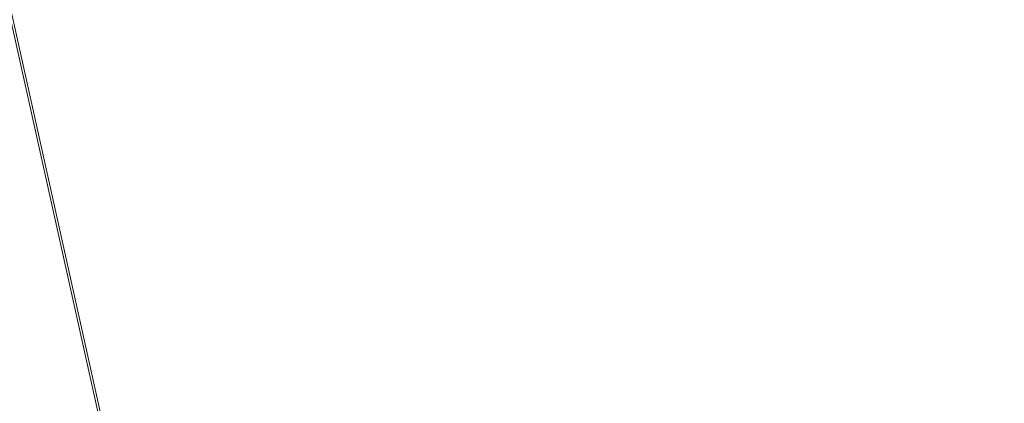
# Model space of a CAD drawing. Units: inches. Extents: x 0 to 204, y 0 to 264.
# Drawn here: x 103 to 104, y 160 to 161 of the extents above; entities that cross this region are included whole.
import ezdxf

# ---------------------------------------------------------------- set-up
doc = ezdxf.new("R2010")
doc.units = ezdxf.units.IN
doc.header["$MEASUREMENT"] = 0
doc.layers.get('0').update_dxf_attribs({"color": 10})

# ---------------------------------------------------------------- blocks, each defined once
blk = doc.blocks.new('150R-08-3D')
at = {"lineweight": 18}
mesh = blk.add_polyface(dxfattribs=at)
corners = [(10.0554, -10.0554, -16.5058), (10.1029, -10.0183, -16.5058), (10.1582, -9.9939, -16.5058), (10.2179, -9.9835, -16.5058), (10.2787, -9.9877, -16.5058), (10.337, -10.0064, -16.5058), (10.3894, -10.0384, -16.5058), (10.4328, -10.0819, -16.5058), (10.4648, -10.1343, -16.5058), (10.4835, -10.1925, -16.5058), (10.4878, -10.2533, -16.5058), (10.4774, -10.3131, -16.5058), (10.453, -10.3684, -16.5058), (10.4159, -10.4159, -16.5058), (10.3684, -10.453, -16.5058), (10.3131, -10.4774, -16.5058), (10.2533, -10.4878, -16.5058), (10.1925, -10.4835, -16.5058), (10.1343, -10.4648, -16.5058), (10.0819, -10.4328, -16.5058), (10.0384, -10.3894, -16.5058), (10.0064, -10.337, -16.5058), (9.9877, -10.2787, -16.5058), (9.9835, -10.2179, -16.5058), (9.9939, -10.1582, -16.5058), (10.0183, -10.1029, -16.5058), (-10.4281, 10.4281, -16.5058), (-10.3805, 10.4651, -16.5058), (-10.3251, 10.4894, -16.5058), (-10.2652, 10.4997, -16.5058), (-10.2042, 10.4952, -16.5058), (-10.1457, 10.4763, -16.5058), (-10.093, 10.444, -16.5058), (-10.0493, 10.4003, -16.5058), (-10.0171, 10.3476, -16.5058), (-9.9981, 10.2891, -16.5058), (-9.9937, 10.2281, -16.5058), (-10.0039, 10.1682, -16.5058), (-10.0282, 10.1128, -16.5058), (-10.0653, 10.0653, -16.5058), (-10.1128, 10.0282, -16.5058), (-10.1682, 10.0039, -16.5058), (-10.2281, 9.9937, -16.5058), (-10.2891, 9.9981, -16.5058), (-10.3476, 10.0171, -16.5058), (-10.4003, 10.0493, -16.5058), (-10.444, 10.093, -16.5058), (-10.4763, 10.1457, -16.5058), (-10.4952, 10.2042, -16.5058), (-10.4997, 10.2652, -16.5058), (-10.4894, 10.3251, -16.5058), (-10.4651, 10.3805, -16.5058)]
mesh.append_faces([[corners[k] for k in face] for face in [(1, 24, 25, 0), (40, 37, 38, 39)]], dxfattribs={"vtx0": -1})
mesh.append_faces([[corners[k] for k in face] for face in [(20, 6, 19)]], dxfattribs={"vtx0": -1, "vtx1": -1})
mesh.append_faces([[corners[k] for k in face] for face in [(18, 8, 9, 17), (21, 5, 6, 20), (22, 4, 5, 21), (8, 18, 19), (22, 3, 4)]], dxfattribs={"vtx0": -1, "vtx2": -1})
mesh.append_faces([[corners[k] for k in face] for face in [(19, 6, 7, 8), (37, 40, 41, 42), (34, 43, 44, 45), (30, 47, 48, 49)]], dxfattribs={"vtx0": -1, "vtx3": -1})
mesh.append_faces([[corners[k] for k in face] for face in [(27, 28, 51, 26)]], dxfattribs={"vtx1": -1})
mesh.append_faces([[corners[k] for k in face] for face in [(11, 12, 15, 10), (15, 16, 10), (2, 3, 24, 1), (23, 24, 3, 22), (35, 36, 43, 34), (31, 32, 47, 30)]], dxfattribs={"vtx1": -1, "vtx2": -1})
mesh.append_faces([[corners[k] for k in face] for face in [(16, 17, 9, 10), (32, 33, 46, 47), (33, 34, 45, 46), (36, 37, 42, 43), (28, 29, 50, 51), (49, 50, 29, 30)]], dxfattribs={"vtx1": -1, "vtx3": -1})
mesh.append_faces([[corners[k] for k in face] for face in [(12, 13, 14, 15)]], dxfattribs={"vtx3": -1})
mesh = blk.add_polyface(dxfattribs=at)
corners = [(-10.0554, -10.0554, -16.5058), (-10.0183, -10.1029, -16.5058), (-9.9939, -10.1582, -16.5058), (-9.9835, -10.2179, -16.5058), (-9.9877, -10.2787, -16.5058), (-10.0064, -10.337, -16.5058), (-10.0384, -10.3894, -16.5058), (-10.0819, -10.4328, -16.5058), (-10.1343, -10.4648, -16.5058), (-10.1925, -10.4835, -16.5058), (-10.2533, -10.4878, -16.5058), (-10.3131, -10.4774, -16.5058), (-10.3684, -10.453, -16.5058), (-10.4159, -10.4159, -16.5058), (-10.453, -10.3684, -16.5058), (-10.4774, -10.3131, -16.5058), (-10.4878, -10.2533, -16.5058), (-10.4835, -10.1925, -16.5058), (-10.4648, -10.1343, -16.5058), (-10.4328, -10.0819, -16.5058), (-10.3894, -10.0384, -16.5058), (-10.337, -10.0064, -16.5058), (-10.2787, -9.9877, -16.5058), (-10.2179, -9.9835, -16.5058), (-10.1582, -9.9939, -16.5058), (-10.1029, -10.0183, -16.5058), (10.4281, 10.4281, -16.5058), (10.4651, 10.3805, -16.5058), (10.4894, 10.3251, -16.5058), (10.4997, 10.2652, -16.5058), (10.4952, 10.2042, -16.5058), (10.4763, 10.1457, -16.5058), (10.444, 10.093, -16.5058), (10.4003, 10.0493, -16.5058), (10.3476, 10.0171, -16.5058), (10.2891, 9.9981, -16.5058), (10.2281, 9.9937, -16.5058), (10.1682, 10.0039, -16.5058), (10.1128, 10.0282, -16.5058), (10.0653, 10.0653, -16.5058), (10.0282, 10.1128, -16.5058), (10.0039, 10.1682, -16.5058), (9.9937, 10.2281, -16.5058), (9.9981, 10.2891, -16.5058), (10.0171, 10.3476, -16.5058), (10.0493, 10.4003, -16.5058), (10.093, 10.444, -16.5058), (10.1457, 10.4763, -16.5058), (10.2042, 10.4952, -16.5058), (10.2652, 10.4997, -16.5058), (10.3251, 10.4894, -16.5058), (10.3805, 10.4651, -16.5058)]
mesh.append_faces([[corners[k] for k in face] for face in [(14, 11, 12, 13), (40, 37, 38, 39)]], dxfattribs={"vtx0": -1})
mesh.append_faces([[corners[k] for k in face] for face in [(3, 23, 2), (22, 4, 21)]], dxfattribs={"vtx0": -1, "vtx1": -1})
mesh.append_faces([[corners[k] for k in face] for face in [(24, 1, 2, 23), (21, 4, 5, 20), (8, 18, 19), (17, 9, 10), (15, 10, 11, 14), (41, 36, 37, 40)]], dxfattribs={"vtx0": -1, "vtx2": -1})
mesh.append_faces([[corners[k] for k in face] for face in [(20, 5, 6, 7), (10, 15, 16, 17), (48, 29, 30, 31), (46, 31, 32, 33), (31, 46, 47, 48), (36, 41, 42, 43)]], dxfattribs={"vtx0": -1, "vtx3": -1})
mesh.append_faces([[corners[k] for k in face] for face in [(27, 28, 51, 26)]], dxfattribs={"vtx1": -1})
mesh.append_faces([[corners[k] for k in face] for face in [(49, 50, 29, 48), (33, 34, 44), (45, 46, 33, 44), (35, 36, 43)]], dxfattribs={"vtx1": -1, "vtx2": -1})
mesh.append_faces([[corners[k] for k in face] for face in [(3, 4, 22, 23), (7, 8, 19, 20), (8, 9, 17, 18), (28, 29, 50, 51), (34, 35, 43, 44)]], dxfattribs={"vtx1": -1, "vtx3": -1})
mesh.append_faces([[corners[k] for k in face] for face in [(25, 0, 1, 24)]], dxfattribs={"vtx2": -1})
mesh = blk.add_polyface(dxfattribs=at)
corners = [(-7.0246, -7.0246, 0.9906), (6.4109, 6.4109, 0.0534), (6.3648, 6.4564, 0.0449), (6.3213, 6.4981, 0.0199), (6.2833, 6.5333, -0.0197), (6.2535, 6.5596, -0.0715), (6.2337, 6.5752, -0.1317), (6.2254, 6.579, -0.1963), (6.2292, 6.5707, -0.2609), (6.2447, 6.5509, -0.3211), (6.271, 6.521, -0.3729), (6.3063, 6.483, -0.4125), (6.348, 6.4395, -0.4375), (6.3935, 6.3935, -0.446), (-7.042, -7.042, 0.4912), (-7.0874, -6.9959, 0.4997), (-7.1292, -6.9524, 0.5247), (-7.1644, -6.9144, 0.5644), (-7.1907, -6.8845, 0.6161), (-7.2063, -6.8648, 0.6763), (-7.21, -6.8565, 0.7409), (-7.2018, -6.8603, 0.8056), (-7.182, -6.8758, 0.8658), (-7.1521, -6.9021, 0.9175), (-7.1141, -6.9373, 0.9572), (-7.0706, -6.9791, 0.9821)]
mesh.append_faces([[corners[k] for k in face] for face in [(1, 25, 0)]], dxfattribs={"vtx0": -1})
mesh.append_faces([[corners[k] for k in face] for face in [(12, 16, 11), (11, 17, 10), (22, 5, 21), (23, 4, 22)]], dxfattribs={"vtx0": -1, "vtx1": -1})
mesh.append_faces([[corners[k] for k in face] for face in [(17, 9, 10), (2, 24, 25), (21, 5, 6), (22, 4, 5), (23, 3, 4), (25, 1, 2)]], dxfattribs={"vtx0": -1, "vtx2": -1})
mesh.append_faces([[corners[k] for k in face] for face in [(15, 16, 12), (14, 15, 12), (18, 19, 8), (17, 18, 9), (16, 17, 11), (8, 9, 18), (23, 24, 3), (2, 3, 24)]], dxfattribs={"vtx1": -1, "vtx2": -1})
mesh.append_faces([[corners[k] for k in face] for face in [(7, 8, 19, 20), (20, 21, 6, 7)]], dxfattribs={"vtx1": -1, "vtx3": -1})
mesh.append_faces([[corners[k] for k in face] for face in [(12, 13, 14)]], dxfattribs={"vtx2": -1})
mesh = blk.add_polyface(dxfattribs=at)
corners = [(-6.3935, 6.3935, -0.446), (-6.348, 6.4395, -0.4375), (-6.3063, 6.483, -0.4125), (-6.271, 6.521, -0.3729), (-6.2447, 6.5509, -0.3211), (-6.2292, 6.5707, -0.2609), (-6.2254, 6.579, -0.1963), (-6.2337, 6.5752, -0.1317), (-6.2535, 6.5596, -0.0715), (-6.2833, 6.5333, -0.0197), (-6.3213, 6.4981, 0.0199), (-6.3648, 6.4564, 0.0449), (-6.4109, 6.4109, 0.0534), (7.0246, -7.0246, 0.9906), (7.0706, -6.9791, 0.9821), (7.1141, -6.9373, 0.9572), (7.1521, -6.9021, 0.9175), (7.182, -6.8758, 0.8658), (7.2018, -6.8603, 0.8056), (7.21, -6.8565, 0.7409), (7.2063, -6.8648, 0.6763), (7.1907, -6.8845, 0.6161), (7.1644, -6.9144, 0.5644), (7.1292, -6.9524, 0.5247), (7.0874, -6.9959, 0.4997), (7.042, -7.042, 0.4912)]
mesh.append_faces([[corners[k] for k in face] for face in [(0, 24, 25)]], dxfattribs={"vtx0": -1})
mesh.append_faces([[corners[k] for k in face] for face in [(11, 15, 10), (10, 16, 9), (21, 4, 20), (22, 3, 21)]], dxfattribs={"vtx0": -1, "vtx1": -1})
mesh.append_faces([[corners[k] for k in face] for face in [(16, 8, 9), (1, 23, 24), (20, 4, 5), (21, 3, 4), (22, 2, 3), (24, 0, 1)]], dxfattribs={"vtx0": -1, "vtx2": -1})
mesh.append_faces([[corners[k] for k in face] for face in [(14, 15, 11), (13, 14, 11), (17, 18, 7), (16, 17, 8), (15, 16, 10), (7, 8, 17), (22, 23, 2), (1, 2, 23)]], dxfattribs={"vtx1": -1, "vtx2": -1})
mesh.append_faces([[corners[k] for k in face] for face in [(6, 7, 18, 19), (19, 20, 5, 6)]], dxfattribs={"vtx1": -1, "vtx3": -1})
mesh.append_faces([[corners[k] for k in face] for face in [(11, 12, 13)]], dxfattribs={"vtx2": -1})
mesh = blk.add_polyface(dxfattribs=at)
corners = [(6.3935, 6.3935, -0.446), (6.4395, 6.348, -0.4375), (6.483, 6.3063, -0.4125), (6.521, 6.271, -0.3729), (6.5509, 6.2447, -0.3211), (6.5707, 6.2292, -0.2609), (6.579, 6.2254, -0.1963), (6.5752, 6.2337, -0.1317), (6.5596, 6.2535, -0.0715), (6.5333, 6.2833, -0.0197), (6.4981, 6.3213, 0.0199), (6.4564, 6.3648, 0.0449), (6.4109, 6.4109, 0.0534), (-7.0246, -7.0246, 0.9906), (-6.9791, -7.0706, 0.9821), (-6.9373, -7.1141, 0.9572), (-6.9021, -7.1521, 0.9175), (-6.8758, -7.182, 0.8658), (-6.8603, -7.2018, 0.8056), (-6.8565, -7.21, 0.7409), (-6.8648, -7.2063, 0.6763), (-6.8845, -7.1907, 0.6161), (-6.9144, -7.1644, 0.5644), (-6.9524, -7.1292, 0.5247), (-6.9959, -7.0874, 0.4997), (-7.042, -7.042, 0.4912)]
mesh.append_faces([[corners[k] for k in face] for face in [(13, 11, 12), (0, 24, 25)]], dxfattribs={"vtx0": -1})
mesh.append_faces([[corners[k] for k in face] for face in [(14, 11, 13), (15, 10, 14), (17, 8, 16), (22, 3, 21)]], dxfattribs={"vtx0": -1, "vtx1": -1})
mesh.append_faces([[corners[k] for k in face] for face in [(7, 17, 18), (14, 10, 11), (15, 9, 10), (16, 8, 9), (4, 20, 21), (1, 23, 24), (20, 4, 5), (21, 3, 4), (22, 2, 3), (24, 0, 1)]], dxfattribs={"vtx0": -1, "vtx2": -1})
mesh.append_faces([[corners[k] for k in face] for face in [(15, 16, 9), (7, 8, 17), (22, 23, 2), (1, 2, 23)]], dxfattribs={"vtx1": -1, "vtx2": -1})
mesh.append_faces([[corners[k] for k in face] for face in [(6, 7, 18, 19), (19, 20, 5, 6)]], dxfattribs={"vtx1": -1, "vtx3": -1})
mesh = blk.add_polyface(dxfattribs=at)
corners = [(7.0246, -7.0246, 0.9906), (-6.4109, 6.4109, 0.0534), (-6.4564, 6.3648, 0.0449), (-6.4981, 6.3213, 0.0199), (-6.5333, 6.2833, -0.0197), (-6.5596, 6.2535, -0.0715), (-6.5752, 6.2337, -0.1317), (-6.579, 6.2254, -0.1963), (-6.5707, 6.2292, -0.2609), (-6.5509, 6.2447, -0.3211), (-6.521, 6.271, -0.3729), (-6.483, 6.3063, -0.4125), (-6.4395, 6.348, -0.4375), (-6.3935, 6.3935, -0.446), (7.042, -7.042, 0.4912), (6.9959, -7.0874, 0.4997), (6.9524, -7.1292, 0.5247), (6.9144, -7.1644, 0.5644), (6.8845, -7.1907, 0.6161), (6.8648, -7.2063, 0.6763), (6.8565, -7.21, 0.7409), (6.8603, -7.2018, 0.8056), (6.8758, -7.182, 0.8658), (6.9021, -7.1521, 0.9175), (6.9373, -7.1141, 0.9572), (6.9791, -7.0706, 0.9821)]
mesh.append_faces([[corners[k] for k in face] for face in [(14, 12, 13), (1, 25, 0)]], dxfattribs={"vtx0": -1})
mesh.append_faces([[corners[k] for k in face] for face in [(15, 12, 14), (16, 11, 15), (18, 9, 17), (23, 4, 22)]], dxfattribs={"vtx0": -1, "vtx1": -1})
mesh.append_faces([[corners[k] for k in face] for face in [(8, 18, 19), (15, 11, 12), (16, 10, 11), (17, 9, 10), (5, 21, 22), (2, 24, 25), (21, 5, 6), (22, 4, 5), (23, 3, 4), (25, 1, 2)]], dxfattribs={"vtx0": -1, "vtx2": -1})
mesh.append_faces([[corners[k] for k in face] for face in [(16, 17, 10), (8, 9, 18), (23, 24, 3), (2, 3, 24)]], dxfattribs={"vtx1": -1, "vtx2": -1})
mesh.append_faces([[corners[k] for k in face] for face in [(7, 8, 19, 20), (20, 21, 6, 7)]], dxfattribs={"vtx1": -1, "vtx3": -1})
mesh = blk.add_polyface(dxfattribs=at)
corners = [(-8.25, 5.3314, 0.3805), (-8.25, -7.0403, 1.2412), (8.25, -7.0389, 1.2411), (8.25, 5.3314, 0.3805), (5.5, 5.3314, 0.3805), (2.75, 5.3314, 0.3805), (0, 5.3314, 0.3805), (-2.75, 5.3314, 0.3805), (-5.5, 5.3314, 0.3805)]
mesh.append_faces([[corners[k] for k in face] for face in [(6, 1, 2)]], dxfattribs={"vtx0": -1, "vtx2": -1})
mesh.append_faces([[corners[k] for k in face] for face in [(1, 6, 7, 8)]], dxfattribs={"vtx0": -1, "vtx3": -1})
mesh.append_faces([[corners[k] for k in face] for face in [(3, 4, 2)]], dxfattribs={"vtx1": -1})
mesh.append_faces([[corners[k] for k in face] for face in [(5, 6, 2, 4)]], dxfattribs={"vtx1": -1, "vtx2": -1})
mesh.append_faces([[corners[k] for k in face] for face in [(8, 0, 1)]], dxfattribs={"vtx2": -1})
mesh = blk.add_polyface(dxfattribs=at)
corners = [(-8.25, -7.0562, 0.9918), (-8.25, 5.314, 0.1311), (-5.5, 5.314, 0.1311), (-2.75, 5.314, 0.1311), (0, 5.314, 0.1311), (2.75, 5.314, 0.1311), (5.5, 5.314, 0.1311), (8.25, 5.314, 0.1311), (8.25, -7.0576, 0.9918)]
mesh.append_faces([[corners[k] for k in face] for face in [(4, 8, 0)]], dxfattribs={"vtx0": -1, "vtx2": -1})
mesh.append_faces([[corners[k] for k in face] for face in [(8, 4, 5, 6)]], dxfattribs={"vtx0": -1, "vtx3": -1})
mesh.append_faces([[corners[k] for k in face] for face in [(1, 2, 0)]], dxfattribs={"vtx1": -1})
mesh.append_faces([[corners[k] for k in face] for face in [(3, 4, 0, 2)]], dxfattribs={"vtx1": -1, "vtx2": -1})
mesh.append_faces([[corners[k] for k in face] for face in [(6, 7, 8)]], dxfattribs={"vtx2": -1})

msp = doc.modelspace()

# ---------------------------------------------------------------- linework, layer by layer
at = {"lineweight": 18, "invisible_edges": 15}
for points in [[(100.42694, 162.38503, 29.20589), (100.62762, 161.86267, 29.63749), (104.342, 160.82903, 29.53494)], [(102.38888, 160.8783, 23.50647), (103.16382, 160.65271, 22.6146), (102.52081, 162.09809, 30)], [(103.37643, 161.97191, 30), (103.16382, 160.65271, 22.6146), (103.91605, 160.83469, 24)], [(103.92859, 160.55068, 29.79478), (100.62762, 161.86267, 29.63749), (99.28824, 161.49214, 29.91531)], [(99.28824, 161.49214, 29.91531), (100.55735, 160.65827, 30), (103.48266, 160.24548, 29.94911)], [(102.62645, 161.29132, 34.04876), (103.13706, 160.96085, 32.95653), (104.16923, 160.64337, 33.11712)], [(100.9754, 161.08412, 29.01638), (100.89762, 161.03055, 27.62066), (102.611, 160.65234, 28.76992)], [(101.98744, 160.92122, 29.9883), (100.9754, 161.08412, 29.01638), (102.611, 160.65234, 28.76992)], [(102.90847, 161.07417, 27.7956), (102.78793, 160.94252, 26.25), (102.82349, 160.85336, 27.49518)], [(102.90847, 161.07417, 27.7956), (102.82349, 160.85336, 27.49518), (102.9009, 160.88437, 28.82105)], [(104.13994, 161.07357, 34.80739), (103.98588, 161.04561, 34.58953), (103.92054, 160.83287, 33.26067)], [(102.54387, 160.51138, 26.25), (102.611, 160.65234, 28.76992), (100.89762, 161.03055, 27.62066)], [(103.11289, 160.65355, 30.56459), (102.14506, 161.03017, 31.42401), (101.98744, 160.92122, 29.9883)], [(103.11289, 160.65355, 30.56459), (103.13706, 160.96085, 32.95653), (102.14506, 161.03017, 31.42401)], [(103.20217, 160.79504, 31.35077), (103.2983, 160.99741, 33.06625), (103.17005, 161.04521, 33.11478)], [(103.84625, 160.94788, 33.81187), (103.92054, 160.83287, 33.26067), (103.98588, 161.04561, 34.58953)], [(103.20217, 160.79504, 31.35077), (103.33757, 160.87778, 32.33591), (103.2983, 160.99741, 33.06625)], [(103.44095, 160.98448, 33.26796), (103.2983, 160.99741, 33.06625), (103.33757, 160.87778, 32.33591)], [(103.52573, 160.80444, 32.23153), (103.59042, 161.00111, 33.65379), (103.44095, 160.98448, 33.26796)], [(103.52573, 160.80444, 32.23153), (103.69756, 160.92236, 33.38178), (103.59042, 161.00111, 33.65379)], [(103.52573, 160.80444, 32.23153), (103.44095, 160.98448, 33.26796), (103.33757, 160.87778, 32.33591)], [(102.96475, 160.80905, 30.54757), (103.03467, 160.9622, 30.96343), (102.95918, 160.88425, 29.96646)], [(104.11622, 160.44031, 31.40612), (103.13706, 160.96085, 32.95653), (103.11289, 160.65355, 30.56459)], [(103.69756, 160.92236, 33.38178), (103.76875, 160.81411, 32.83231), (103.84625, 160.94788, 33.81187)], [(103.92054, 160.83287, 33.26067), (103.84625, 160.94788, 33.81187), (103.76875, 160.81411, 32.83231)], [(103.99421, 160.93362, 24.5625), (103.9358, 160.89788, 24.375), (103.9701, 160.86952, 24.1875)], [(103.9701, 160.86952, 24.1875), (104.02738, 160.92472, 24.375), (103.99421, 160.93362, 24.5625)], [(104.04451, 160.92047, 24.14052), (104.02741, 160.8627, 23.74645), (104.04682, 160.93894, 23.88375)], [(104.24474, 160.93434, 33.83346), (104.16923, 160.64356, 33.11709), (104.20462, 160.73316, 32.57863)], [(102.611, 160.65234, 28.76992), (103.11289, 160.65355, 30.56459), (101.98744, 160.92122, 29.9883)], [(103.69756, 160.92236, 33.38178), (103.52573, 160.80444, 32.23153), (103.76875, 160.81411, 32.83231)], [(103.9701, 160.86952, 24.1875), (104.00159, 160.85894, 24.01061), (104.02738, 160.92472, 24.375)], [(104.00159, 160.85894, 24.01061), (104.04451, 160.92047, 24.14052), (104.02738, 160.92472, 24.375)], [(104.00159, 160.85894, 24.01061), (104.02741, 160.8627, 23.74645), (104.04451, 160.92047, 24.14052)], [(102.74067, 159.82365, 18), (103.16382, 160.65271, 22.6146), (102.38888, 160.8783, 23.50647)], [(102.9009, 160.88437, 28.82105), (102.82349, 160.85336, 27.49518), (102.79754, 160.69428, 27.97092)], [(102.95918, 160.88425, 29.96646), (102.9009, 160.88437, 28.82105), (102.89632, 160.73033, 29.69184)], [(103.20217, 160.79504, 31.35077), (103.33091, 160.7176, 31.01998), (103.33757, 160.87778, 32.33591)], [(103.33757, 160.87778, 32.33591), (103.33091, 160.7176, 31.01998), (103.52573, 160.80444, 32.23153)], [(104.25376, 160.89281, 32.56986), (104.20462, 160.73316, 32.57863), (104.19007, 160.64883, 31.38472)], [(104.243, 160.81987, 31.37434), (104.25376, 160.89281, 32.56986), (104.19007, 160.64883, 31.38472)], [(103.9701, 160.86952, 24.1875), (103.91605, 160.83469, 24), (103.9509, 160.80841, 23.82325)], [(104.00159, 160.85894, 24.01061), (103.9701, 160.86952, 24.1875), (103.9509, 160.80841, 23.82325)], [(104.02741, 160.8627, 23.74645), (103.98108, 160.79669, 23.64225), (103.99252, 160.77058, 23.31216)], [(104.02741, 160.8627, 23.74645), (104.00159, 160.85894, 24.01061), (103.98108, 160.79669, 23.64225)], [(104.02741, 160.8627, 23.74645), (103.99252, 160.77058, 23.31216), (104.01716, 160.82801, 23.4674)], [(104.02536, 160.87292, 23.4915), (104.01716, 160.82801, 23.4674), (104.00195, 160.78121, 23.18827)], [(104.02741, 160.8627, 23.74645), (104.01716, 160.82801, 23.4674), (104.02536, 160.87292, 23.4915)], [(103.98108, 160.79669, 23.64225), (104.00159, 160.85894, 24.01061), (103.9509, 160.80841, 23.82325)], [(103.83273, 160.65872, 31.85641), (103.92054, 160.83287, 33.26067), (103.76875, 160.81411, 32.83231)], [(104.04495, 160.77076, 33.11478), (103.92054, 160.83287, 33.26067), (103.83273, 160.65872, 31.85641)], [(104.00195, 160.78121, 23.18827), (104.01716, 160.82801, 23.4674), (103.99252, 160.77058, 23.31216)], [(103.76875, 160.81411, 32.83231), (103.52573, 160.80444, 32.23153), (103.64035, 160.69238, 31.64282)], [(103.64035, 160.69238, 31.64282), (103.83273, 160.65872, 31.85641), (103.76875, 160.81411, 32.83231)], [(104.243, 160.81987, 31.37434), (104.19007, 160.64883, 31.38472), (104.1881, 160.63363, 30.24067)], [(104.243, 160.81987, 31.37434), (104.1881, 160.63363, 30.24067), (104.23609, 160.79049, 29.88628)], [(102.96475, 160.80905, 30.54757), (103.03841, 160.70818, 29.96834), (103.20217, 160.79504, 31.35077)], [(103.20217, 160.79504, 31.35077), (103.03841, 160.70818, 29.96834), (103.18099, 160.6876, 30.2447)], [(103.18099, 160.6876, 30.2447), (103.33091, 160.7176, 31.01998), (103.20217, 160.79504, 31.35077)], [(103.52573, 160.80444, 32.23153), (103.33091, 160.7176, 31.01998), (103.46763, 160.65115, 30.797)], [(103.64035, 160.69238, 31.64282), (103.52573, 160.80444, 32.23153), (103.46763, 160.65115, 30.797)], [(103.9509, 160.80841, 23.82325), (103.89721, 160.77441, 23.64225), (103.93161, 160.74794, 23.46338)], [(103.93161, 160.74794, 23.46338), (103.98108, 160.79669, 23.64225), (103.9509, 160.80841, 23.82325)], [(103.93161, 160.74794, 23.46338), (103.96009, 160.73926, 23.31333), (103.98108, 160.79669, 23.64225)], [(103.98108, 160.79669, 23.64225), (103.96009, 160.73926, 23.31333), (103.99252, 160.77058, 23.31216)], [(103.98415, 160.72773, 22.91517), (104.00391, 160.8069, 23.09925), (104.00195, 160.78121, 23.18827)], [(103.99252, 160.77058, 23.31216), (103.98415, 160.72773, 22.91517), (104.00195, 160.78121, 23.18827)], [(104.16023, 160.57642, 28.62979), (104.19012, 160.73217, 27.39605), (104.22611, 160.79094, 28.53232)], [(104.22611, 160.79094, 28.53232), (104.23609, 160.79049, 29.88628), (104.16023, 160.57642, 28.62979)], [(104.16023, 160.57642, 28.62979), (104.23609, 160.79049, 29.88628), (104.1881, 160.63363, 30.24067)], [(103.95128, 160.68355, 22.92675), (103.98415, 160.72773, 22.91517), (103.99252, 160.77058, 23.31216)], [(103.95128, 160.68355, 22.92675), (103.99252, 160.77058, 23.31216), (103.96009, 160.73926, 23.31333)], [(103.91788, 160.68944, 23.10563), (103.93161, 160.74794, 23.46338), (103.87837, 160.71413, 23.2845)], [(103.96009, 160.73926, 23.31333), (103.93161, 160.74794, 23.46338), (103.91788, 160.68944, 23.10563)], [(102.96304, 160.65597, 28.91942), (103.03841, 160.70818, 29.96834), (102.89632, 160.73033, 29.69184)], [(103.95128, 160.68355, 22.92675), (103.96009, 160.73926, 23.31333), (103.91788, 160.68944, 23.10563)], [(103.94749, 160.64422, 22.61347), (103.98415, 160.72773, 22.91517), (103.95128, 160.68355, 22.92675)], [(103.98415, 160.72773, 22.91517), (103.94749, 160.64422, 22.61347), (103.9646, 160.66632, 22.51088)], [(103.98415, 160.72773, 22.91517), (103.9646, 160.66632, 22.51088), (103.98246, 160.74088, 22.707)], [(104.11622, 160.44051, 31.40609), (104.14653, 160.50447, 31.16841), (104.20462, 160.73316, 32.57863)], [(104.16023, 160.57642, 28.62979), (104.13037, 160.5425, 27.37793), (104.19012, 160.73217, 27.39605)], [(104.13187, 160.63022, 26.25), (104.19012, 160.73217, 27.39605), (104.13037, 160.5425, 27.37793)], [(104.20462, 160.73316, 32.57863), (104.14653, 160.50447, 31.16841), (104.19007, 160.64883, 31.38472)], [(103.33091, 160.7176, 31.01998), (103.18099, 160.6876, 30.2447), (103.334, 160.61595, 29.97422)], [(103.33091, 160.7176, 31.01998), (103.334, 160.61595, 29.97422), (103.46763, 160.65115, 30.797)], [(102.79754, 160.69428, 27.97092), (102.91024, 160.62795, 28.03489), (102.96304, 160.65597, 28.91942)], [(103.10859, 160.62482, 29.14965), (103.03841, 160.70818, 29.96834), (102.96304, 160.65597, 28.91942)], [(103.03841, 160.70818, 29.96834), (103.10859, 160.62482, 29.14965), (103.18099, 160.6876, 30.2447)], [(103.46763, 160.65115, 30.797), (103.5933, 160.5958, 30.63974), (103.64035, 160.69238, 31.64282)], [(103.83273, 160.65872, 31.85641), (103.64035, 160.69238, 31.64282), (103.5933, 160.5958, 30.63974)], [(103.23865, 160.57263, 28.97048), (103.18099, 160.6876, 30.2447), (103.10859, 160.62482, 29.14965)], [(103.18099, 160.6876, 30.2447), (103.23865, 160.57263, 28.97048), (103.334, 160.61595, 29.97422)], [(103.90061, 160.61129, 22.62135), (103.91788, 160.68944, 23.10563), (103.85952, 160.65384, 22.92675)], [(103.91788, 160.68944, 23.10563), (103.90061, 160.61129, 22.62135), (103.95128, 160.68355, 22.92675)], [(103.94749, 160.64422, 22.61347), (103.95128, 160.68355, 22.92675), (103.90061, 160.61129, 22.62135)], [(102.73977, 160.67321, 26.96459), (102.90606, 160.59321, 26.25), (102.95846, 160.58736, 27.21739)], [(102.73977, 160.67321, 26.96459), (102.95846, 160.58736, 27.21739), (102.91024, 160.62795, 28.03489)], [(103.83273, 160.65872, 31.85641), (103.5933, 160.5958, 30.63974), (103.69808, 160.52539, 30.2447)], [(103.69808, 160.52539, 30.2447), (103.98773, 160.58834, 31.40331), (103.83273, 160.65872, 31.85641)], [(103.93379, 160.59348, 22.27736), (103.93986, 160.59027, 22.0643), (103.9646, 160.66632, 22.51088)], [(103.94749, 160.64422, 22.61347), (103.93379, 160.59348, 22.27736), (103.9646, 160.66632, 22.51088)], [(103.9646, 160.66632, 22.51088), (103.93986, 160.59027, 22.0643), (103.96101, 160.67486, 22.31475)], [(104.0041, 160.14587, 27.77498), (102.611, 160.65234, 28.76992), (102.54387, 160.51138, 26.25)], [(103.11289, 160.65355, 30.56459), (102.611, 160.65234, 28.76992), (104.0632, 160.23725, 29.69512)], [(102.91024, 160.62795, 28.03489), (103.0336, 160.59389, 28.14626), (102.96304, 160.65597, 28.91942)], [(103.0336, 160.59389, 28.14626), (103.10859, 160.62482, 29.14965), (102.96304, 160.65597, 28.91942)], [(103.334, 160.61595, 29.97422), (103.45316, 160.5495, 29.61194), (103.46763, 160.65115, 30.797)], [(103.45316, 160.5495, 29.61194), (103.5933, 160.5958, 30.63974), (103.46763, 160.65115, 30.797)], [(103.94749, 160.64422, 22.61347), (103.90061, 160.61129, 22.62135), (103.90386, 160.54767, 22.14127)], [(103.90386, 160.54767, 22.14127), (103.93379, 160.59348, 22.27736), (103.94749, 160.64422, 22.61347)], [(104.1881, 160.63363, 30.24067), (104.19007, 160.64883, 31.38472), (104.13191, 160.45265, 30.27511)], [(104.14653, 160.50447, 31.16841), (104.13191, 160.45265, 30.27511), (104.19007, 160.64883, 31.38472)], [(102.91024, 160.62795, 28.03489), (102.95846, 160.58736, 27.21739), (103.0336, 160.59389, 28.14626)], [(103.0336, 160.59389, 28.14626), (103.23865, 160.57263, 28.97048), (103.10859, 160.62482, 29.14965)], [(104.09194, 160.35091, 28.82593), (104.1881, 160.63363, 30.24067), (104.13191, 160.45265, 30.27511)], [(104.1881, 160.63363, 30.24067), (104.09194, 160.35091, 28.82593), (104.16023, 160.57642, 28.62979)], [(103.45316, 160.5495, 29.61194), (103.334, 160.61595, 29.97422), (103.23865, 160.57263, 28.97048)], [(103.84068, 160.59356, 22.569), (103.87351, 160.53524, 22.176), (103.90061, 160.61129, 22.62135)], [(103.90061, 160.61129, 22.62135), (103.87351, 160.53524, 22.176), (103.90386, 160.54767, 22.14127)], [(103.93986, 160.59027, 22.0643), (103.91957, 160.52868, 21.72638), (103.93956, 160.60885, 21.9225)], [(103.0336, 160.59389, 28.14626), (102.95846, 160.58736, 27.21739), (103.08982, 160.55063, 27.40377)], [(103.08982, 160.55063, 27.40377), (103.23865, 160.57263, 28.97048), (103.0336, 160.59389, 28.14626)], [(103.45316, 160.5495, 29.61194), (103.57426, 160.47028, 29.0176), (103.5933, 160.5958, 30.63974)], [(103.5933, 160.5958, 30.63974), (103.57426, 160.47028, 29.0176), (103.69808, 160.52539, 30.2447)], [(103.90386, 160.54767, 22.14127), (103.9112, 160.53179, 21.94271), (103.93379, 160.59348, 22.27736)], [(103.9112, 160.53179, 21.94271), (103.93986, 160.59027, 22.0643), (103.93379, 160.59348, 22.27736)], [(103.11337, 160.52818, 26.25), (103.08982, 160.55063, 27.40377), (102.95846, 160.58736, 27.21739)], [(103.9112, 160.53179, 21.94271), (103.91957, 160.52868, 21.72638), (103.93986, 160.59027, 22.0643)], [(104.16023, 160.57642, 28.62979), (104.09194, 160.35091, 28.82593), (104.05925, 160.31429, 27.39649)], [(104.05925, 160.31429, 27.39649), (104.13037, 160.5425, 27.37793), (104.16023, 160.57642, 28.62979)], [(103.23865, 160.57263, 28.97048), (103.08982, 160.55063, 27.40377), (103.22126, 160.51404, 27.56961)], [(103.23865, 160.57263, 28.97048), (103.22126, 160.51404, 27.56961), (103.40597, 160.48782, 28.38181)], [(103.45316, 160.5495, 29.61194), (103.23865, 160.57263, 28.97048), (103.40597, 160.48782, 28.38181)], [(103.11337, 160.52818, 26.25), (103.22126, 160.51404, 27.56961), (103.08982, 160.55063, 27.40377)], [(103.40597, 160.48782, 28.38181), (103.57426, 160.47028, 29.0176), (103.45316, 160.5495, 29.61194)], [(103.87684, 160.49176, 21.85656), (103.90386, 160.54767, 22.14127), (103.87351, 160.53524, 22.176)], [(103.90386, 160.54767, 22.14127), (103.87684, 160.49176, 21.85656), (103.9112, 160.53179, 21.94271)], [(103.91957, 160.52868, 21.72638), (103.9005, 160.46897, 21.33413), (103.91811, 160.54283, 21.53025)], [(104.13037, 160.5425, 27.37793), (104.05925, 160.31429, 27.39649), (104.07363, 160.44458, 26.25)], [(103.72401, 160.4428, 29.31311), (103.69808, 160.52539, 30.2447), (103.57426, 160.47028, 29.0176)], [(103.72401, 160.4428, 29.31311), (103.95911, 160.49713, 30.54757), (103.69808, 160.52539, 30.2447)], [(103.87351, 160.53524, 22.176), (103.82184, 160.53328, 22.21125), (103.84945, 160.49061, 21.93205)], [(103.84945, 160.49061, 21.93205), (103.87684, 160.49176, 21.85656), (103.87351, 160.53524, 22.176)], [(103.87684, 160.49176, 21.85656), (103.88373, 160.46722, 21.62088), (103.9112, 160.53179, 21.94271)], [(103.91957, 160.52868, 21.72638), (103.9112, 160.53179, 21.94271), (103.88373, 160.46722, 21.62088)], [(103.88373, 160.46722, 21.62088), (103.9005, 160.46897, 21.33413), (103.91957, 160.52868, 21.72638)], [(103.30808, 160.4671, 26.25), (103.38306, 160.4558, 27.28924), (103.22126, 160.51404, 27.56961)], [(103.22126, 160.51404, 27.56961), (103.38306, 160.4558, 27.28924), (103.40597, 160.48782, 28.38181)], [(103.803, 160.47299, 21.8535), (103.83775, 160.44797, 21.67463), (103.84945, 160.49061, 21.93205)], [(103.84945, 160.49061, 21.93205), (103.83775, 160.44797, 21.67463), (103.87684, 160.49176, 21.85656)], [(103.87684, 160.49176, 21.85656), (103.83775, 160.44797, 21.67463), (103.88373, 160.46722, 21.62088)], [(104.14653, 160.50447, 31.16841), (104.0632, 160.23745, 29.69508), (104.13191, 160.45265, 30.27511)], [(103.38306, 160.4558, 27.28924), (103.52364, 160.43107, 27.92069), (103.40597, 160.48782, 28.38181)], [(103.52364, 160.43107, 27.92069), (103.57426, 160.47028, 29.0176), (103.40597, 160.48782, 28.38181)], [(103.9005, 160.46897, 21.33413), (103.87776, 160.39939, 20.94188), (103.89666, 160.47681, 21.138)], [(103.52364, 160.43107, 27.92069), (103.67601, 160.39694, 28.24983), (103.57426, 160.47028, 29.0176)], [(103.72401, 160.4428, 29.31311), (103.57426, 160.47028, 29.0176), (103.67601, 160.39694, 28.24983)], [(103.82983, 160.39193, 21.31688), (103.87025, 160.40465, 21.18331), (103.88373, 160.46722, 21.62088)], [(103.82983, 160.39193, 21.31688), (103.88373, 160.46722, 21.62088), (103.83775, 160.44797, 21.67463)], [(103.9005, 160.46897, 21.33413), (103.88373, 160.46722, 21.62088), (103.87025, 160.40465, 21.18331)], [(103.87776, 160.39939, 20.94188), (103.9005, 160.46897, 21.33413), (103.87025, 160.40465, 21.18331)], [(103.52364, 160.43107, 27.92069), (103.38306, 160.4558, 27.28924), (103.50279, 160.40602, 26.25)], [(103.67601, 160.39694, 28.24983), (103.9305, 160.40592, 29.69184), (103.72401, 160.4428, 29.31311)], [(103.78416, 160.41271, 21.49575), (103.82983, 160.39193, 21.31688), (103.83775, 160.44797, 21.67463)], [(104.0632, 160.23745, 29.69508), (104.09194, 160.35091, 28.82593), (104.13191, 160.45265, 30.27511)], [(103.60894, 160.38231, 27.17062), (103.52364, 160.43107, 27.92069), (103.50279, 160.40602, 26.25)], [(103.52364, 160.43107, 27.92069), (103.60894, 160.38231, 27.17062), (103.67601, 160.39694, 28.24983)], [(103.85255, 160.32346, 20.52716), (103.87521, 160.41079, 20.74575), (103.87776, 160.39939, 20.94188)], [(103.67601, 160.39694, 28.24983), (103.60894, 160.38231, 27.17062), (103.7562, 160.34454, 27.51162)], [(103.67601, 160.39694, 28.24983), (103.7562, 160.34454, 27.51162), (103.91136, 160.34489, 27.97092)], [(103.7998, 160.32527, 20.94188), (103.82983, 160.39193, 21.31688), (103.76532, 160.35243, 21.138)], [(103.82983, 160.39193, 21.31688), (103.7998, 160.32527, 20.94188), (103.83774, 160.35364, 21.00691)], [(103.82983, 160.39193, 21.31688), (103.83774, 160.35364, 21.00691), (103.87025, 160.40465, 21.18331)], [(103.83653, 160.32052, 20.74575), (103.87776, 160.39939, 20.94188), (103.87025, 160.40465, 21.18331)], [(103.83653, 160.32052, 20.74575), (103.87025, 160.40465, 21.18331), (103.83774, 160.35364, 21.00691)], [(103.87776, 160.39939, 20.94188), (103.83653, 160.32052, 20.74575), (103.85255, 160.32346, 20.52716)], [(103.60894, 160.38231, 27.17062), (103.6975, 160.34494, 26.25), (103.7562, 160.34454, 27.51162)], [(103.7998, 160.32527, 20.94188), (103.83653, 160.32052, 20.74575), (103.83774, 160.35364, 21.00691)], [(103.85255, 160.32346, 20.52716), (103.83413, 160.26519, 20.14733), (103.85376, 160.34477, 20.3535)], [(104.05925, 160.31429, 27.39649), (104.09194, 160.35091, 28.82593), (104.01018, 160.15538, 27.97254)], [(103.74466, 160.28633, 20.74575), (103.78363, 160.26107, 20.54963), (103.7998, 160.32527, 20.94188)], [(103.83653, 160.32052, 20.74575), (103.7998, 160.32527, 20.94188), (103.78363, 160.26107, 20.54963)], [(103.83653, 160.32052, 20.74575), (103.81292, 160.25214, 20.35057), (103.85255, 160.32346, 20.52716)], [(103.83413, 160.26519, 20.14733), (103.85255, 160.32346, 20.52716), (103.81292, 160.25214, 20.35057)], [(103.81292, 160.25214, 20.35057), (103.83653, 160.32052, 20.74575), (103.78363, 160.26107, 20.54963)], [(103.83413, 160.26519, 20.14733), (103.81296, 160.20017, 19.76513), (103.8323, 160.27875, 19.96125)], [(103.76035, 160.18743, 20.1106), (103.78363, 160.26107, 20.54963), (103.724, 160.22023, 20.3535)], [(103.76035, 160.18743, 20.1106), (103.81292, 160.25214, 20.35057), (103.78363, 160.26107, 20.54963)], [(103.83413, 160.26519, 20.14733), (103.7989, 160.19379, 19.96125), (103.81296, 160.20017, 19.76513)], [(103.81292, 160.25214, 20.35057), (103.7989, 160.19379, 19.96125), (103.83413, 160.26519, 20.14733)], [(103.81292, 160.25214, 20.35057), (103.76035, 160.18743, 20.1106), (103.7989, 160.19379, 19.96125)]]:
    msp.add_3dface(points, dxfattribs=at)

# ---------------------------------------------------------------- block references
msp.add_blockref('150R-08-3D', (96.72505, 156.75788, 16.75579))

doc.saveas('drawing.dxf')
